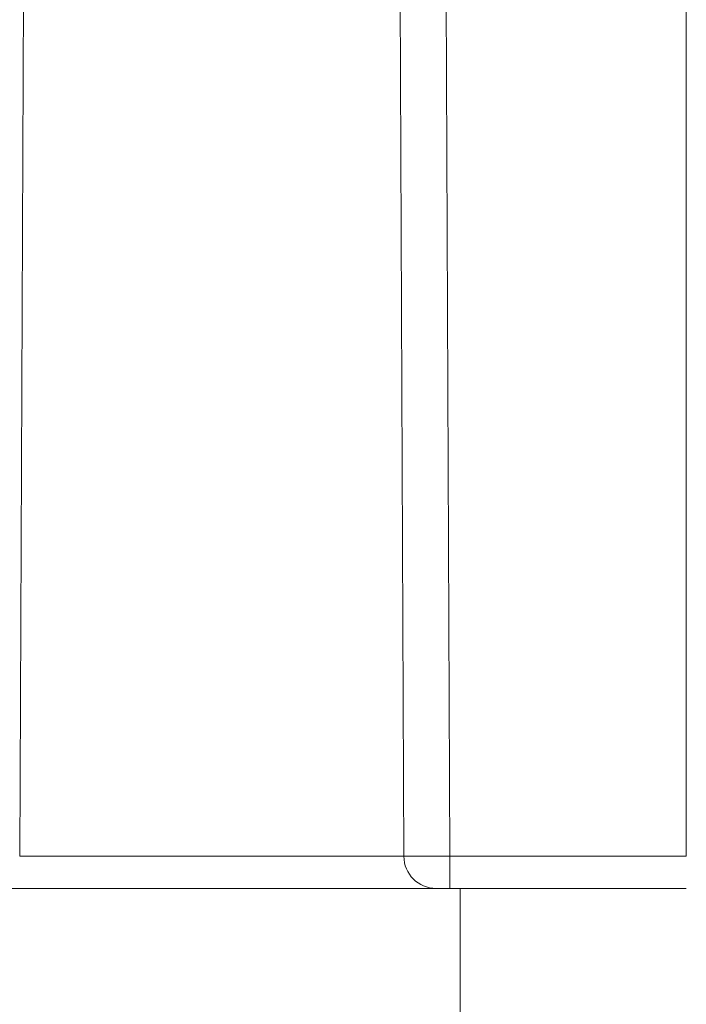
# Model space of a CAD drawing. Units: inches. Extents: x 0.3 to 84.8, y 1.5 to 53.5.
# Drawn here: x 39.3 to 40.1, y 43.4 to 44.5 of the extents above; entities that cross this region are included whole.
import ezdxf

# ---------------------------------------------------------------- set-up
doc = ezdxf.new("R2010")
doc.units = ezdxf.units.IN
doc.header["$LTSCALE"] = 2.5
doc.header["$MEASUREMENT"] = 0
for name, color, linetype, lineweight in [('Dimension (ANSI)', 7, 'Continuous', 9), ('Hatch (ANSI)', 7, 'Continuous', 9), ('Visible (ANSI)', 7, 'Continuous', 18), ('Visible Narrow (ANSI)', 7, 'Continuous', 5)]:
    doc.layers.add(name, color=color, linetype=linetype, lineweight=lineweight)
doc.styles.add('Note Text (ANSI)', font='arial.ttf')
doc.dimstyles.new('.XX', dxfattribs={"dimscale": 2.5, "dimtxt": 0.0949999988079071, "dimasz": 0.125, "dimexe": 0.1875, "dimexo": 0.0625, "dimgap": 0.0625, "dimtad": 0, "dimtih": 1, "dimtoh": 1, "dimrnd": 1e-08, "dimzin": 0, "dimdsep": 46, "dimtxsty": 'Note Text (ANSI)', "dimblk": 'Filled-1', "dimcen": 0.09, "dimdle": 0.45, "dimclrd": 256, "dimclre": 256, "dimclrt": 256, "dimadec": 0, "dimazin": 1, "dimtfac": 1.263157963752746, "dimtofl": 0, "dimtmove": 0, "dimatfit": 3, "dimfxl": 1, "dimtolj": 1, "dimtzin": 4, "dimlwd": -1, "dimlwe": -1, "dimarcsym": 0})

# ---------------------------------------------------------------- blocks, each defined once
blk = doc.blocks.new('Filled-1')
at = {"color": 0}
for p, q in [((0, 0), (-0.9999999999999998, 0.25)), ((-0.9999999999999998, 0.25), (-0.9999999999999998, -0.25)), ((-0.9999999999999998, 0), (0, 0)), ((-0.9999999999999998, -0.25), (0, 0))]:
    blk.add_line(p, q, dxfattribs=at)
at = {"color": 0, "flags": 128}
blk.add_lwpolyline([(-0.9999999999999998, -0.25), (0, 0), (-0.9999999999999998, 0.25), (-0.9999999999999998, -0.25)], dxfattribs=at)
at = {"color": 0}
blk.add_solid([(-0.9999999999999998, -0.25), (0, 0), (-0.9999999999999998, 0.25), (-0.9999999999999998, -0.25)], dxfattribs=at)
blk = doc.blocks.new('*D46')
at = {"layer": 'Defpoints', "color": 0, "transparency": 16777216}
for p in [(30.36738471766627, 43.54956172340886), (40.49208061497942, 43.54956172340886), (30.36738471766627, 41.03635302204007)]:
    blk.add_point(p, dxfattribs=at)
at = {"layer": 'Dimension (ANSI)', "transparency": 16777216}
for p, q in [((30.36738471766627, 43.39331172340886), (30.36738471766627, 40.56760302204007)), ((40.49208061497942, 43.39331172340886), (40.49208061497942, 40.56760302204007)), ((30.67988471766627, 41.03635302204007), (34.88515558844422, 41.03635302204007)), ((40.17958061497942, 41.03635302204007), (35.97430974420148, 41.03635302204007))]:
    blk.add_line(p, q, dxfattribs=at)
at = {"layer": 'Dimension (ANSI)', "transparency": 16777216, "xscale": 0.3125, "yscale": 0.3125, "zscale": 0.3125, "rotation": 180}
blk.add_blockref('Filled-1', (30.36738471766627, 41.03635302204007), dxfattribs=at)
at = {"layer": 'Dimension (ANSI)', "transparency": 16777216, "xscale": 0.3125, "yscale": 0.3125, "zscale": 0.3125}
blk.add_blockref('Filled-1', (40.49208061497942, 41.03635302204007), dxfattribs=at)
at = {"layer": 'Dimension (ANSI)', "transparency": 16777216, "insert": (35.04140558844422, 41.15761410580819), "char_height": 0.2374999970197678, "attachment_point": 1, "style": 'Note Text (ANSI)'}
blk.add_mtext('\\A1;10.12', dxfattribs=at)

msp = doc.modelspace()

# ---------------------------------------------------------------- hatches: boundary and pattern name
at = {"layer": 'Hatch (ANSI)'}
h = msp.add_hatch(dxfattribs=at)
h.set_pattern_fill('ANSI31', color=256, scale=2.5, style=0)
h.set_pattern_definition([(45, (0, 0), (-0.2209708691207961, 0.2209708691207961), [])])
edge = h.paths.add_edge_path()
edge.add_line((41.56723253316567, 43.51471443925099), (41.72363742015334, 43.51471443925099))
edge.add_line((41.72363742015333, 43.51471443925099), (41.75473259974427, 43.51471443925099))
edge.add_line((41.75473259974427, 43.51471443925099), (41.7514836107224, 43.70084886231699))
edge.add_spline(control_points=[(41.7514836107224, 43.70084886231698), (41.75134804063492, 43.70861555201202), (41.74947196216447, 43.71752419186697), (41.74347583908318, 43.73200011205822), (41.73812777667823, 43.74000405198238), (41.7267831224653, 43.75134870489403), (41.7187791807282, 43.75669676694287), (41.70395667405983, 43.76283644947132), (41.69451537990453, 43.76471443925098), (41.68649287149138, 43.76471443924798)], knot_values=[0.0028585496844367, 0.0028585496844367, 0.0028585496844367, 0.0028585496844367, 0.0611267269410466, 0.0611267269410466, 0.1222534595397146, 0.1222534595397146, 0.1833802004540844, 0.1833802004540844, 0.2445069512403362, 0.2445069512403362, 0.2445069512403362, 0.2445069512403362], degree=3, periodic=0)
edge.add_line((41.68649287149138, 43.76471443924798), (41.56723253316567, 43.76471443925098))
edge.add_line((41.56723253316567, 43.76471443925098), (41.56723253316567, 43.51471443925098))
edge = h.paths.add_edge_path()
edge.add_spline(control_points=[(29.66767262620918, 43.68463366924204), (29.66666776006129, 43.68394189959787), (29.6656571949719, 43.68331742570871), (29.66444847631458, 43.68278269125758), (29.66407664073626, 43.68264341641739), (29.66358373994978, 43.68254390813181), (29.6634406351942, 43.68252455965433), (29.66329788629542, 43.68251639675722)], knot_values=[-0.0131903752835064, -0.0131903752835064, -0.0131903752835064, -0.0131903752835064, -0.0058229324654332, -0.0058229324654332, -0.0030555984960418, -0.0030555984960418, -0.0019855799153336, -0.0019855799153336, -0.0019855799153336, -0.0019855799153336], degree=3, periodic=0)
edge.add_line((29.66329788629542, 43.68251639675722), (29.56309276239718, 43.68251639675722))
edge.add_spline(control_points=[(29.56309276239718, 43.68251639675722), (29.56304418444542, 43.68255308186616), (29.56300271818944, 43.68255849455603), (29.56290744510062, 43.68258337607083), (29.56285571123474, 43.68260645419655), (29.56269421491644, 43.68270072663896), (29.56258889409191, 43.68280075166402), (29.56224055599929, 43.68320990437303), (29.56198556823023, 43.68367862025105), (29.56112709419793, 43.68565608839947), (29.56048197710405, 43.68779485349302), (29.55729449331186, 43.69922713541372), (29.55386287809782, 43.71341303008567), (29.53384052996836, 43.7596499762436), (29.51733902434104, 43.77883327907563), (29.4878431937442, 43.80703343551808), (29.4684144707414, 43.8195443855406), (29.44710318125789, 43.82800486793269)], knot_values=[-0.4272437600720559, -0.4272437600720559, -0.4272437600720559, -0.4272437600720559, -0.426049095807404, -0.426049095807404, -0.4244616009227316, -0.4244616009227316, -0.4207643695857243, -0.4207643695857243, -0.4108976772173987, -0.4108976772173987, -0.3877338754715416, -0.3877338754715416, -0.3102476149498239, -0.3102476149498239, -0.1747203285948365, -0.1747203285948365, -4.202867175e-07, -4.202867175e-07, -4.202867175e-07, -4.202867175e-07], degree=3, periodic=0)
edge.add_spline(control_points=[(29.44710318125789, 43.82800486793269), (29.44554184831611, 43.82862442352159), (29.44394427628552, 43.8291113925604), (29.4404478230285, 43.82993339478439), (29.43854751643737, 43.83023500642445), (29.43273862031183, 43.83086943059764), (29.42855104128649, 43.83091991913035), (29.41422408772185, 43.8305846943769), (29.40156379441193, 43.82920761314606), (29.38335329616155, 43.82763981433735), (29.37833605028703, 43.82724614093499), (29.37333465746452, 43.82696087491012)], knot_values=[-0.3120492116667838, -0.3120492116667838, -0.3120492116667838, -0.3120492116667838, -0.2978474777465283, -0.2978474777465283, -0.2816573579206525, -0.2816573579206525, -0.2483013396828326, -0.2483013396828326, -0.1581418444102006, -0.1581418444102006, -0.1250924636057807, -0.1250924636057807, -0.1250924636057807, -0.1250924636057807], degree=3, periodic=0)
edge.add_ellipse((29.38223266632285, 43.67096443925098), major_axis=(-0.0088980088583259, 0.1559964356591432), ratio=1, start_angle=5e-16, end_angle=176.7353963906108)
edge.add_line((29.38223266629787, 43.51471443925099), (29.44927820091809, 43.51471443925099))
edge.add_spline(control_points=[(29.44927820091809, 43.51471443925099), (29.47160617332122, 43.52390945072207), (29.48991733114376, 43.53676696287546), (29.51730521603499, 43.56289370710512), (29.53365362275075, 43.58193128130545), (29.55301598863436, 43.62590649926316), (29.55652937016624, 43.63889979837274), (29.56001683383903, 43.65100883861278), (29.5608632150574, 43.65380769103087), (29.5618123594727, 43.65582051233713), (29.56202658957432, 43.65621470815272), (29.56234364553401, 43.65661091378489), (29.56244964089809, 43.65672421893747), (29.56262830840945, 43.65684967295606), (29.56269664447384, 43.65688664237546), (29.56281672985833, 43.65692202241207), (29.56286480013826, 43.65692912844361), (29.56291912650662, 43.65691248174475)], knot_values=[-0.154227261254277, -0.154227261254277, -0.154227261254277, -0.154227261254277, -0.0954692879149299, -0.0954692879149299, -0.0434721739974464, -0.0434721739974464, -0.0162535531478979, -0.0162535531478979, -0.0049076145617748, -0.0049076145617748, -0.0021108430289837, -0.0021108430289837, -0.0010251250140677, -0.0010251250140677, -0.0004461612515852, -0.0004461612515852, -7.11781586837e-05, -7.11781586837e-05, -7.11781586837e-05, -7.11781586837e-05], degree=3, periodic=0)
edge.add_line((29.56291912650662, 43.65691248174475), (29.64769856383254, 43.65691248174475))
edge.add_spline(control_points=[(29.64769856383254, 43.65691248174475), (29.64775254813143, 43.65691419250498), (29.64780409748779, 43.65688898163269), (29.6479617387245, 43.6567952220603), (29.6480563143217, 43.6567131602061), (29.64830746121834, 43.65642847599865), (29.64842827931784, 43.65618852558326), (29.64880125139275, 43.65519090505287), (29.64890486488082, 43.65406089896879), (29.64889590887758, 43.65145330761394), (29.64880848643782, 43.65004264778628), (29.64795578228042, 43.63952723568065), (29.6456947291656, 43.62393691186466), (29.64799675256809, 43.60451539922054)], knot_values=[-0.2174265991651382, -0.2174265991651382, -0.2174265991651382, -0.2174265991651382, -0.2154178485732517, -0.2154178485732517, -0.2110460388188234, -0.2110460388188234, -0.2022106344897646, -0.2022106344897646, -0.1738987732003852, -0.1738987732003852, -0.1490290080014274, -0.1490290080014274, -8.729790932e-07, -8.729790932e-07, -8.729790932e-07, -8.729790932e-07], degree=3, periodic=0)
edge.add_ellipse((29.70120612532281, 39.93249772933837), major_axis=(-0.0650098983072736, 3.724414579643895), ratio=0.01744974916068, start_angle=359.7151842039259, end_angle=359.83018640133696, ccw=False)
edge.add_line((29.6564894307696, 43.51471443925099), (29.75432791249284, 43.51471443925099))
edge.add_line((29.75432791249284, 43.51471443925099), (29.88219050703183, 43.51471443925099))
edge.add_line((29.88219050703184, 43.51471443925099), (29.88227482561384, 43.51471443925099))
edge.add_line((29.88227482561384, 43.51471443925099), (29.91469046632893, 43.51471443925099))
edge.add_ellipse((29.91469046632285, 43.49471443925098), major_axis=(6.0725e-12, 0.0200000000000005), ratio=1, start_angle=270.0000000173974, end_angle=359.999999999998, ccw=False)
edge.add_line((29.93469046632285, 43.49471443925098), (29.93469046632285, 43.47771443925098))
edge.add_ellipse((29.95969046632285, 43.47771443925099), major_axis=(-0.0249999999999998, 6e-16), ratio=1, start_angle=0, end_angle=90.00000000000142)
edge.add_line((29.95969046632285, 43.45271443925098), (29.99769046633009, 43.45271443925098))
edge.add_ellipse((29.99769046632285, 43.47771443925099), major_axis=(7.2369e-12, -0.0249999999999991), ratio=1, start_angle=0, end_angle=89.99999998341583)
edge.add_line((30.02269046632285, 43.47771443925099), (30.02269046632285, 43.49471443925099))
edge.add_ellipse((30.04269046632285, 43.49471443925098), major_axis=(-0.0200000000000003, 6e-16), ratio=1, start_angle=270.00000000000176, end_angle=360.0000000000008, ccw=False)
edge.add_line((30.04269046632285, 43.51471443925099), (30.07519050703184, 43.51471443925099))
edge.add_line((30.07519050703184, 43.51471443925099), (30.07527482561384, 43.51471443925099))
edge.add_line((30.07527482561384, 43.51471443925099), (30.17519050703184, 43.51471443925099))
edge.add_line((30.17519050703184, 43.51471443925099), (30.33238504722602, 43.51471443925085))
edge.add_spline(control_points=[(30.33238504722602, 43.51471443925084), (30.33670452505892, 43.51471443925084), (30.3417882971432, 43.51572566439133), (30.34976964479467, 43.51903164683458), (30.3540794586636, 43.52191137239519), (30.36018811769191, 43.52802003142348), (30.36306784325253, 43.53232984529239), (30.36635438521801, 43.54026425947871), (30.36736601542909, 43.54527551405444), (30.36738471766627, 43.54956172340886)], knot_values=[0.1316575743129517, 0.1316575743129517, 0.1316575743129517, 0.1316575743129517, 0.164571967891411, 0.164571967891411, 0.1974863614697117, 0.1974863614697117, 0.2304007550478585, 0.2304007550478585, 0.2629280494520143, 0.2629280494520143, 0.2629280494520143, 0.2629280494520143], degree=3, periodic=0)
edge.add_line((30.36738471766627, 43.54956172340886), (30.38833422761641, 48.35080526657098))
edge.add_spline(control_points=[(30.38833422761641, 48.35080526657098), (30.38840023729088, 48.36593347358292), (30.38993106660347, 48.38237710595441), (30.39641717189441, 48.41498495923344), (30.40145842459147, 48.43113289082084), (30.41326550474593, 48.45963770386158), (30.42111911270583, 48.47462071975695), (30.4398097767363, 48.5025932752528), (30.45064683280687, 48.51558281485328), (30.47246347219373, 48.53739945423999), (30.48545301179428, 48.54823651031047), (30.51342556729027, 48.56692717434077), (30.5284085831857, 48.57478078230059), (30.55691339622661, 48.58658786245499), (30.57306132781415, 48.59162911515205), (30.60605720677333, 48.59819240354955), (30.62290515414498, 48.59971443924998), (30.63833184742812, 48.59971443924998)], knot_values=[0.0027647673304335, 0.0027647673304335, 0.0027647673304335, 0.0027647673304335, 0.1175514056361111, 0.1175514056361111, 0.2351028112722222, 0.2351028112722222, 0.3526542169087598, 0.3526542169087598, 0.4702056225452975, 0.4702056225452975, 0.5877570281819072, 0.5877570281819072, 0.7053084338185169, 0.7053084338185169, 0.8228598394555408, 0.8228598394555408, 0.9404112450925646, 0.9404112450925646, 0.9404112450925646, 0.9404112450925646], degree=3, periodic=0)
edge.add_line((30.63833184742812, 48.59971443924998), (31.02173390766801, 48.59971443925099))
edge.add_spline(control_points=[(31.02173390766801, 48.59971443925099), (31.02605338375005, 48.59971443925099), (31.0311371580647, 48.59870321388775), (31.03911850887679, 48.59539723082378), (31.0434283244022, 48.59251750493776), (31.04953698532796, 48.58640884544542), (31.05241671173404, 48.5820990316054), (31.05564539490449, 48.57430430277174), (31.05665559119205, 48.5695073390179), (31.05672858944721, 48.56532527347599)], knot_values=[0.1316575928909061, 0.1316575928909061, 0.1316575928909061, 0.1316575928909061, 0.164572000636086, 0.164572000636086, 0.197486404108289, 0.197486404108289, 0.2304008005166338, 0.2304008005166338, 0.2617759935012331, 0.2617759935012331, 0.2617759935012331, 0.2617759935012331], degree=3, periodic=0)
edge.add_line((31.05672858944721, 48.56532527347599), (31.06098276875144, 48.32160360502599))
edge.add_spline(control_points=[(31.06098276875143, 48.32160360502599), (31.06105576700552, 48.31742153960532), (31.06206596324855, 48.31262457599108), (31.0652946463403, 48.30482984734413), (31.06817437272626, 48.30052003360798), (31.0742830339072, 48.29441137404722), (31.07859284985455, 48.29153164812281), (31.086574202162, 48.28822566467785), (31.09165797795328, 48.28721443925099), (31.09597745525255, 48.28721443925099)], knot_values=[0.0015391966436412, 0.0015391966436412, 0.0015391966436412, 0.0015391966436412, 0.0329143887038234, 0.0329143887038234, 0.0658287844926982, 0.0658287844926982, 0.0987431903280306, 0.0987431903280306, 0.1316576073484406, 0.1316576073484406, 0.1316576073484406, 0.1316576073484406], degree=3, periodic=0)
edge.add_line((31.09597745525255, 48.28721443925099), (31.19077562599205, 48.28721443925099))
edge.add_line((31.19077562599204, 48.28721443925099), (31.21098293263749, 48.32221443925099))
edge.add_line((31.21098293263749, 48.32221443925099), (31.21522646065971, 48.56532527347599))
edge.add_spline(control_points=[(31.21522646065971, 48.56532527347599), (31.21529945901525, 48.5695073334329), (31.2163096554602, 48.57430429035369), (31.219538340287, 48.58209901294348), (31.22241807077133, 48.58640882465812), (31.22852674617706, 48.59251748806109), (31.23283657809103, 48.59539721661073), (31.24081797729212, 48.59870321185546), (31.24590179620115, 48.59971443925099), (31.25022130906151, 48.59971443925099)], knot_values=[0.0015391966336453, 0.0015391966336453, 0.0015391966336453, 0.0015391966336453, 0.0329143473259797, 0.0329143473259797, 0.0658287469001193, 0.0658287469001193, 0.0987432462980509, 0.0987432462980509, 0.1316579342940251, 0.1316579342940251, 0.1316579342940251, 0.1316579342940251], degree=3, periodic=0)
edge.add_line((31.25022130906151, 48.59971443925099), (31.3592440235842, 48.59971443925099))
edge.add_spline(control_points=[(31.3592440235842, 48.59971443925099), (31.36356353644456, 48.59971443925099), (31.36864735535358, 48.59870321185546), (31.37662875455467, 48.59539721661073), (31.38093858646864, 48.59251748806109), (31.38704726187438, 48.58640882465812), (31.3899269923587, 48.58209901294348), (31.3931556771855, 48.57430429035369), (31.39416587363046, 48.5695073334329), (31.394238871986, 48.56532527347599)], knot_values=[0.3949756300198943, 0.3949756300198943, 0.3949756300198943, 0.3949756300198943, 0.4278903180158685, 0.4278903180158685, 0.4608048174138001, 0.4608048174138001, 0.4937192169879398, 0.4937192169879398, 0.5250943676802741, 0.5250943676802741, 0.5250943676802741, 0.5250943676802741], degree=3, periodic=0)
edge.add_line((31.394238871986, 48.56532527347599), (31.39848240000821, 48.32221443925099))
edge.add_line((31.39848240000821, 48.32221443925099), (31.41868970665365, 48.28721443925099))
edge.add_line((31.41868970665366, 48.28721443925099), (31.51348787739316, 48.28721443925099))
edge.add_spline(control_points=[(31.51348787739316, 48.28721443925099), (31.51780735469242, 48.28721443925099), (31.52289113048371, 48.28822566467785), (31.53087248279116, 48.29153164812281), (31.5351822987385, 48.29441137404722), (31.54129095991944, 48.30052003360798), (31.5441706863054, 48.30482984734413), (31.54739936939715, 48.31262457599108), (31.54840956564017, 48.31742153960533), (31.54848256389426, 48.32160360502599)], knot_values=[0.394972844015899, 0.394972844015899, 0.394972844015899, 0.394972844015899, 0.4278872610363092, 0.4278872610363092, 0.4608016668716416, 0.4608016668716416, 0.4937160626605163, 0.4937160626605163, 0.5250912547206985, 0.5250912547206985, 0.5250912547206985, 0.5250912547206985], degree=3, periodic=0)
edge.add_line((31.54848256389426, 48.32160360502599), (31.55273674319849, 48.56532527347599))
edge.add_spline(control_points=[(31.55273674319849, 48.56532527347599), (31.55280974145365, 48.5695073390179), (31.55381993774121, 48.57430430277174), (31.55704862091166, 48.5820990316054), (31.55992834731775, 48.58640884544542), (31.56603700824351, 48.59251750493776), (31.57034682376892, 48.59539723082378), (31.57832817458099, 48.59870321388775), (31.58341194889565, 48.59971443925099), (31.5877314249777, 48.59971443925099)], knot_values=[0.2648543867892674, 0.2648543867892674, 0.2648543867892674, 0.2648543867892674, 0.2962295797738666, 0.2962295797738666, 0.3291439761822115, 0.3291439761822115, 0.3620583796544144, 0.3620583796544144, 0.3949727873995943, 0.3949727873995943, 0.3949727873995943, 0.3949727873995943], degree=3, periodic=0)
edge.add_line((31.5877314249777, 48.59971443925099), (34.39050220580632, 48.59971443925099))
edge.add_spline(control_points=[(34.39050220580632, 48.59971443925099), (34.41482241967876, 48.59971443925099), (34.44091568824914, 48.59786775869491), (34.46702875296911, 48.5938234230507)], knot_values=[1.880822505670949, 1.880822505670949, 1.880822505670949, 1.880822505670949, 2.066142535378987, 2.066142535378987, 2.066142535378987, 2.066142535378987], degree=3, periodic=0)
edge.add_ellipse((35.42973266632283, 54.80971443925064), major_axis=(-0.9627039133537119, -6.21589101619994), ratio=1, start_angle=0, end_angle=6.251133052019079)
edge.add_spline(control_points=[(35.14957963310384, 48.52595646905161), (35.15352699958968, 48.52578048094112), (35.15789506574897, 48.52478485597333), (35.16540535323925, 48.52167399369171), (35.16971516878117, 48.51879426780232), (35.17582382972627, 48.51268560830527), (35.17870355614123, 48.50837579446534), (35.18193223931813, 48.50058106563565), (35.18294243560762, 48.4957841018886), (35.183015433863, 48.49160203635199)], knot_values=[0.1355428427067036, 0.1355428427067036, 0.1355428427067036, 0.1355428427067036, 0.1645720009308579, 0.1645720009308579, 0.1974864045020213, 0.1974864045020213, 0.2304008009411396, 0.2304008009411396, 0.2617759938858852, 0.2617759938858852, 0.2617759938858852, 0.2617759938858852], degree=3, periodic=0)
edge.add_line((35.183015433863, 48.49160203635199), (35.18598276875144, 48.32160360502599))
edge.add_spline(control_points=[(35.18598276875144, 48.32160360502599), (35.18605576700553, 48.31742153960533), (35.18706596324855, 48.31262457599108), (35.1902946463403, 48.30482984734413), (35.19317437272626, 48.30052003360798), (35.1992830339072, 48.29441137404722), (35.20359284985455, 48.29153164812281), (35.211574202162, 48.28822566467785), (35.21665797795328, 48.28721443925099), (35.22097745525254, 48.28721443925099)], knot_values=[0.0015391966436447, 0.0015391966436447, 0.0015391966436447, 0.0015391966436447, 0.0329143887038234, 0.0329143887038234, 0.0658287844926983, 0.0658287844926983, 0.0987431903280306, 0.0987431903280306, 0.1316576073484399, 0.1316576073484399, 0.1316576073484399, 0.1316576073484399], degree=3, periodic=0)
edge.add_line((35.22097745525254, 48.28721443925099), (35.31577562599204, 48.28721443925099))
edge.add_line((35.31577562599205, 48.28721443925099), (35.3359829326375, 48.32221443925099))
edge.add_line((35.33598293263749, 48.32221443925099), (35.33831649574994, 48.45590379096099))
edge.add_spline(control_points=[(35.33831649574994, 48.45590379096099), (35.3384520639413, 48.46367046423456), (35.34032813833774, 48.47257908782108), (35.34632425308716, 48.48705498534992), (35.35167231187441, 48.49505891425252), (35.36301697975355, 48.50640357411649), (35.37102095114858, 48.51175164338258), (35.38584366171567, 48.51789139868266), (35.39528519197447, 48.51976938454249), (35.40330726761496, 48.51976938454249)], knot_values=[0.3122962265576526, 0.3122962265576526, 0.3122962265576526, 0.3122962265576526, 0.3705642909304919, 0.3705642909304919, 0.4316909525744126, 0.4316909525744126, 0.4928178755393021, 0.4928178755393021, 0.5539460919198019, 0.5539460919198019, 0.5539460919198019, 0.5539460919198019], degree=3, periodic=0)
edge.add_line((35.40330726761496, 48.51976938454249), (35.40357757042762, 48.51976882255248))
edge.add_ellipse((35.42973266632286, 54.80971443926406), major_axis=(-0.0261550958952361, -6.289945616711575), ratio=1, start_angle=0, end_angle=0.4764963202205191)
edge.add_line((35.45588776221807, 48.51976882255248), (35.45615806503187, 48.51976938454246))
edge.add_spline(control_points=[(35.45615806503187, 48.51976938454246), (35.46418014067235, 48.51976938454245), (35.47362167093115, 48.51789139868259), (35.48844438149823, 48.5117516433825), (35.49644835289326, 48.50640357411639), (35.50779302077238, 48.49505891425241), (35.51314107955962, 48.48705498534981), (35.519137194309, 48.47257908782099), (35.5210132687044, 48.46367046423454), (35.52114883689577, 48.45590379096099)], knot_values=[0.6838047822989262, 0.6838047822989262, 0.6838047822989262, 0.6838047822989262, 0.7449329986794259, 0.7449329986794259, 0.8060599216443172, 0.8060599216443172, 0.8671865832882375, 0.8671865832882375, 0.9254546476607091, 0.9254546476607091, 0.9254546476607091, 0.9254546476607091], degree=3, periodic=0)
edge.add_line((35.52114883689577, 48.45590379096099), (35.52348240000821, 48.32221443925099))
edge.add_line((35.52348240000821, 48.32221443925099), (35.54368970665366, 48.28721443925099))
edge.add_line((35.54368970665366, 48.28721443925099), (35.63848787739316, 48.28721443925099))
edge.add_spline(control_points=[(35.63848787739316, 48.28721443925099), (35.64280735469242, 48.28721443925099), (35.6478911304837, 48.28822566467785), (35.65587248279115, 48.29153164812281), (35.6601822987385, 48.29441137404722), (35.66629095991944, 48.30052003360798), (35.66917068630541, 48.30482984734413), (35.67239936939715, 48.31262457599108), (35.67340956564017, 48.31742153960533), (35.67348256389427, 48.32160360502599)], knot_values=[0.3949728440158993, 0.3949728440158993, 0.3949728440158993, 0.3949728440158993, 0.4278872610363086, 0.4278872610363086, 0.460801666871641, 0.460801666871641, 0.4937160626605159, 0.4937160626605159, 0.525091254720698, 0.525091254720698, 0.525091254720698, 0.525091254720698], degree=3, periodic=0)
edge.add_line((35.67348256389427, 48.32160360502599), (35.67644989878271, 48.49160203635199))
edge.add_spline(control_points=[(35.67644989878271, 48.49160203635199), (35.67652289703808, 48.49578410188861), (35.67753309332757, 48.50058106563565), (35.68076177650447, 48.50837579446534), (35.68364150291943, 48.51268560830527), (35.68975016386453, 48.51879426780232), (35.69405997940645, 48.52167399369171), (35.70157026689673, 48.52478485597333), (35.70593833305602, 48.52578048094112), (35.70988569954187, 48.52595646905161)], knot_values=[0.2648543871739267, 0.2648543871739267, 0.2648543871739267, 0.2648543871739267, 0.2962295801186723, 0.2962295801186723, 0.3291439765577905, 0.3291439765577905, 0.3620583801289539, 0.3620583801289539, 0.3910875383531085, 0.3910875383531085, 0.3910875383531085, 0.3910875383531085], degree=3, periodic=0)
edge.add_ellipse((35.42973266632285, 54.80971443925096), major_axis=(0.2801530332190221, -6.283757970199344), ratio=1, start_angle=0, end_angle=6.251133052018666)
edge.add_spline(control_points=[(36.39243657967659, 48.5938234230507), (36.41854964439656, 48.59786775869491), (36.44464291296694, 48.59971443925099), (36.46896312683938, 48.59971443925099)], knot_values=[5.457147531051258, 5.457147531051258, 5.457147531051258, 5.457147531051258, 5.642467560759296, 5.642467560759296, 5.642467560759296, 5.642467560759296], degree=3, periodic=0)
edge.add_line((36.46896312683938, 48.59971443925099), (39.271733907668, 48.59971443925099))
edge.add_spline(control_points=[(39.271733907668, 48.59971443925099), (39.27605338375005, 48.59971443925099), (39.28113715806471, 48.59870321388775), (39.28911850887679, 48.59539723082378), (39.29342832440219, 48.59251750493776), (39.29953698532796, 48.58640884544542), (39.30241671173405, 48.5820990316054), (39.30564539490449, 48.57430430277174), (39.30665559119205, 48.5695073390179), (39.30672858944721, 48.56532527347599)], knot_values=[0.1316575928909061, 0.1316575928909061, 0.1316575928909061, 0.1316575928909061, 0.164572000636086, 0.164572000636086, 0.197486404108289, 0.197486404108289, 0.2304008005166338, 0.2304008005166338, 0.2617759935012331, 0.2617759935012331, 0.2617759935012331, 0.2617759935012331], degree=3, periodic=0)
edge.add_line((39.30672858944721, 48.56532527347599), (39.31098276875144, 48.32160360502599))
edge.add_spline(control_points=[(39.31098276875144, 48.32160360502599), (39.31105576700553, 48.31742153960532), (39.31206596324855, 48.31262457599108), (39.3152946463403, 48.30482984734413), (39.31817437272626, 48.30052003360798), (39.3242830339072, 48.29441137404722), (39.32859284985454, 48.29153164812281), (39.33657420216199, 48.28822566467785), (39.34165797795328, 48.28721443925099), (39.34597745525254, 48.28721443925099)], knot_values=[0.0015391966436412, 0.0015391966436412, 0.0015391966436412, 0.0015391966436412, 0.0329143887038234, 0.0329143887038234, 0.0658287844926982, 0.0658287844926982, 0.0987431903280306, 0.0987431903280306, 0.1316576073484406, 0.1316576073484406, 0.1316576073484406, 0.1316576073484406], degree=3, periodic=0)
edge.add_line((39.34597745525254, 48.28721443925099), (39.44077562599204, 48.28721443925099))
edge.add_line((39.44077562599204, 48.28721443925099), (39.46098293263748, 48.32221443925099))
edge.add_line((39.46098293263749, 48.32221443925099), (39.46522646065971, 48.56532527347599))
edge.add_spline(control_points=[(39.46522646065971, 48.56532527347599), (39.46529945901524, 48.5695073334329), (39.4663096554602, 48.57430429035369), (39.469538340287, 48.58209901294348), (39.47241807077133, 48.58640882465812), (39.47852674617706, 48.59251748806109), (39.48283657809103, 48.59539721661073), (39.49081797729212, 48.59870321185546), (39.49590179620115, 48.59971443925099), (39.50022130906151, 48.59971443925099)], knot_values=[0.0015391966336453, 0.0015391966336453, 0.0015391966336453, 0.0015391966336453, 0.0329143473259797, 0.0329143473259797, 0.0658287469001193, 0.0658287469001193, 0.0987432462980509, 0.0987432462980509, 0.1316579342940251, 0.1316579342940251, 0.1316579342940251, 0.1316579342940251], degree=3, periodic=0)
edge.add_line((39.50022130906151, 48.59971443925099), (39.60924402358419, 48.59971443925099))
edge.add_spline(control_points=[(39.60924402358419, 48.59971443925099), (39.61356353644456, 48.59971443925099), (39.61864735535358, 48.59870321185546), (39.62662875455468, 48.59539721661073), (39.63093858646864, 48.59251748806109), (39.63704726187437, 48.58640882465812), (39.6399269923587, 48.58209901294348), (39.6431556771855, 48.57430429035369), (39.64416587363045, 48.5695073334329), (39.64423887198599, 48.56532527347599)], knot_values=[0.3949756300198943, 0.3949756300198943, 0.3949756300198943, 0.3949756300198943, 0.4278903180158685, 0.4278903180158685, 0.4608048174138001, 0.4608048174138001, 0.4937192169879398, 0.4937192169879398, 0.5250943676802741, 0.5250943676802741, 0.5250943676802741, 0.5250943676802741], degree=3, periodic=0)
edge.add_line((39.64423887198599, 48.56532527347599), (39.64848240000821, 48.32221443925099))
edge.add_line((39.64848240000821, 48.32221443925099), (39.66868970665366, 48.28721443925099))
edge.add_line((39.66868970665366, 48.28721443925099), (39.76348787739315, 48.28721443925099))
edge.add_spline(control_points=[(39.76348787739315, 48.28721443925099), (39.76780735469242, 48.28721443925099), (39.77289113048371, 48.28822566467785), (39.78087248279116, 48.29153164812281), (39.78518229873851, 48.29441137404722), (39.79129095991943, 48.30052003360798), (39.7941706863054, 48.30482984734413), (39.79739936939715, 48.31262457599108), (39.79840956564018, 48.31742153960533), (39.79848256389427, 48.32160360502599)], knot_values=[0.394972844015899, 0.394972844015899, 0.394972844015899, 0.394972844015899, 0.4278872610363092, 0.4278872610363092, 0.4608016668716416, 0.4608016668716416, 0.4937160626605163, 0.4937160626605163, 0.5250912547206985, 0.5250912547206985, 0.5250912547206985, 0.5250912547206985], degree=3, periodic=0)
edge.add_line((39.79848256389427, 48.32160360502599), (39.8027367431985, 48.56532527347599))
edge.add_spline(control_points=[(39.80273674319849, 48.56532527347599), (39.80280974145366, 48.5695073390179), (39.80381993774122, 48.57430430277174), (39.80704862091166, 48.5820990316054), (39.80992834731774, 48.58640884544542), (39.81603700824351, 48.59251750493776), (39.82034682376891, 48.59539723082378), (39.82832817458099, 48.59870321388775), (39.83341194889565, 48.59971443925099), (39.8377314249777, 48.59971443925099)], knot_values=[0.2648543867892674, 0.2648543867892674, 0.2648543867892674, 0.2648543867892674, 0.2962295797738666, 0.2962295797738666, 0.3291439761822115, 0.3291439761822115, 0.3620583796544144, 0.3620583796544144, 0.3949727873995943, 0.3949727873995943, 0.3949727873995943, 0.3949727873995943], degree=3, periodic=0)
edge.add_line((39.8377314249777, 48.59971443925099), (40.22113348521758, 48.59971443924998))
edge.add_spline(control_points=[(40.22113348521758, 48.59971443924998), (40.23656017850072, 48.59971443924998), (40.25340812587237, 48.59819240354955), (40.28640400483156, 48.59162911515204), (40.30255193641909, 48.58658786245499), (40.33105674946001, 48.57478078230059), (40.34603976535543, 48.56692717434077), (40.37401232085142, 48.54823651031047), (40.38700186045198, 48.53739945423998), (40.40881849983883, 48.51558281485328), (40.4196555559094, 48.5025932752528), (40.43834621993986, 48.47462071975696), (40.44619982789977, 48.45963770386159), (40.45800690805422, 48.43113289082085), (40.46304816075129, 48.41498495923346), (40.46953426604224, 48.38237710595441), (40.47106509535483, 48.36593347358292), (40.47113110502929, 48.35080526657098)], knot_values=[2.82123373527775, 2.82123373527775, 2.82123373527775, 2.82123373527775, 2.938785140914788, 2.938785140914788, 3.056336546551826, 3.056336546551826, 3.173887952188422, 3.173887952188422, 3.291439357825019, 3.291439357825019, 3.408990763461537, 3.408990763461537, 3.526542169098056, 3.526542169098056, 3.644093574734183, 3.644093574734183, 3.758880213039874, 3.758880213039874, 3.758880213039874, 3.758880213039874], degree=3, periodic=0)
edge.add_line((40.47113110502929, 48.35080526657098), (40.49208061497942, 43.54956172340886))
edge.add_spline(control_points=[(40.49208061497943, 43.54956172340886), (40.49209931721661, 43.54527551405444), (40.49311094742769, 43.5402642594787), (40.49639748939316, 43.53232984529239), (40.49927721495378, 43.52802003142348), (40.5053858739821, 43.52191137239519), (40.50969568785103, 43.51903164683458), (40.51767703550249, 43.51572566439133), (40.52276080758678, 43.51471443925084), (40.52708028541967, 43.51471443925084)], knot_values=[0.2637022477998233, 0.2637022477998233, 0.2637022477998233, 0.2637022477998233, 0.2962295422039824, 0.2962295422039824, 0.3291439357821264, 0.3291439357821264, 0.3620583293604232, 0.3620583293604232, 0.394972722938884, 0.394972722938884, 0.394972722938884, 0.394972722938884], degree=3, periodic=0)
edge.add_line((40.52708028541967, 43.51471443925084), (40.68427482561383, 43.51471443925098))
edge.add_line((40.68427482561383, 43.51471443925099), (40.78427482561383, 43.51471443925099))
edge.add_line((40.78427482561383, 43.51471443925099), (40.81677486632285, 43.51471443925099))
edge.add_ellipse((40.81677486632285, 43.49471443925098), major_axis=(0, 0.0200000000000006), ratio=1, start_angle=270.000000000002, end_angle=359.999999999998, ccw=False)
edge.add_line((40.83677486632285, 43.49471443925098), (40.83677486632285, 43.47771443925098))
edge.add_ellipse((40.86177486632285, 43.47771443925099), major_axis=(-0.0250000000000005, -1e-16), ratio=1, start_angle=0, end_angle=89.99999998341247)
edge.add_line((40.8617748663156, 43.45271443925098), (40.89977486632284, 43.45271443925098))
edge.add_ellipse((40.89977486632284, 43.47771443925099), major_axis=(0, -0.0249999999999994), ratio=1, start_angle=0, end_angle=90.00000000000163)
edge.add_line((40.92477486632285, 43.47771443925099), (40.92477486632285, 43.49471443925099))
edge.add_ellipse((40.94477486632285, 43.49471443925098), major_axis=(-0.020000000000001, 4e-16), ratio=1, start_angle=270.0000000173976, end_angle=360.0000000000002, ccw=False)
edge.add_line((40.94477486631677, 43.51471443925099), (40.97727482561383, 43.51471443925099))
edge.add_line((40.97727482561383, 43.51471443925099), (41.19223279948003, 43.51471443925099))
edge.add_line((41.19223279948003, 43.51471443925099), (41.19223279948005, 43.77016572846907))
edge.add_ellipse((41.22948355306385, 43.89471443925098), major_axis=(-0.0372507535838043, -0.1245487107819205), ratio=1, start_angle=291.65117852283254, end_angle=360.0000000000002, ccw=False)
edge.add_line((41.09997824232411, 43.88338419255442), (41.09367954713115, 43.95537860804661))
edge.add_ellipse((41.02892680824885, 43.949714439251), major_axis=(0.0647527388752871, 0.0056641687959247), ratio=1, start_angle=0, end_angle=85.00112919314593)
edge.add_line((41.02892648534788, 44.01471443925019), (40.92663188991114, 44.01471443925099))
edge.add_ellipse((40.92663134268884, 43.949714439251), major_axis=(5.472215437e-07, 0.0649999999976967), ratio=1, start_angle=0, end_angle=89.7333238097225)
edge.add_line((40.86163204929184, 43.95001751991549), (40.86062590494864, 43.71943064452439))
edge.add_ellipse((40.79562653448184, 43.71971443925099), major_axis=(0.0649993804626515, -0.0002837947702417), ratio=1, start_angle=270.24986506378787, end_angle=359.99999999999994, ccw=False)
edge.add_line((40.79562620173312, 43.65471443925184), (40.69633879775085, 43.65471443925089))
edge.add_spline(control_points=[(40.69633879775084, 43.65471443925089), (40.68831691705117, 43.65471443925089), (40.67887562603753, 43.65659242879753), (40.66405312325623, 43.66273211047783), (40.65604918321391, 43.66808017223326), (40.64470453073277, 43.67942482471436), (40.63935646897731, 43.68742876475661), (40.63325289103742, 43.70216410539804), (40.63137414922275, 43.71147072105365), (40.63133941650039, 43.71943082414739)], knot_values=[0.2445069237240551, 0.2445069237240551, 0.2445069237240551, 0.2445069237240551, 0.3056336546554299, 0.3056336546554299, 0.3667603855865622, 0.3667603855865622, 0.4278871165174422, 0.4278871165174422, 0.488294949062137, 0.488294949062137, 0.488294949062137, 0.488294949062137], degree=3, periodic=0)
edge.add_line((40.63133941650039, 43.71943082414739), (40.61112843962024, 48.35141612985599))
edge.add_spline(control_points=[(40.61112843962024, 48.35141612985599), (40.61102546452894, 48.37501613279862), (40.6086373708023, 48.40066819930356), (40.59851904654742, 48.45153645042401), (40.59065469234002, 48.47672722370031), (40.57223564729913, 48.5211947320438), (40.55998401888173, 48.54456823684055), (40.53082658299429, 48.58820542341403), (40.51392077552426, 48.60846910519075), (40.47988681808082, 48.64250306263405), (40.45962313630393, 48.65940887010407), (40.41598594973015, 48.68856630599143), (40.39261244493324, 48.7008179344088), (40.34814493658934, 48.7192369794497), (40.32295416331275, 48.72710133365714), (40.27148059341612, 48.73734006330272), (40.24519779685036, 48.73971443901385), (40.22113215572757, 48.73971443924999)], knot_values=[0.0043130369981585, 0.0043130369981585, 0.0043130369981585, 0.0043130369981585, 0.1833801927920197, 0.1833801927920197, 0.3667603855840394, 0.3667603855840394, 0.5501405783767052, 0.5501405783767052, 0.733520771169371, 0.733520771169371, 0.916900963962804, 0.916900963962804, 1.100281156756236, 1.100281156756236, 1.283661349550316, 1.283661349550316, 1.467041533225774, 1.467041533225774, 1.467041533225774, 1.467041533225774], degree=3, periodic=0)
edge.add_line((40.22113215572757, 48.73971443924999), (30.63833317691813, 48.73971443924999))
edge.add_spline(control_points=[(30.63833317691813, 48.73971443924999), (30.61426753579534, 48.73971443901385), (30.58798473922959, 48.73734006330272), (30.53651116933294, 48.72710133365714), (30.51132039605635, 48.7192369794497), (30.46685288771246, 48.70081793440881), (30.44347938291555, 48.68856630599143), (30.39984219634177, 48.65940887010407), (30.37957851456488, 48.64250306263405), (30.34554455712143, 48.60846910519075), (30.3286387496514, 48.58820542341402), (30.29948131376397, 48.54456823684055), (30.28722968534657, 48.52119473204379), (30.26881064030568, 48.4767272237003), (30.26094628609828, 48.45153645042401), (30.2508279618434, 48.40066819930356), (30.24843986811676, 48.37501613279862), (30.24833689302546, 48.35141612985599)], knot_values=[4.401124636151949, 4.401124636151949, 4.401124636151949, 4.401124636151949, 4.584504819827406, 4.584504819827406, 4.767885012621485, 4.767885012621485, 4.951265205414919, 4.951265205414919, 5.134645398208352, 5.134645398208352, 5.318025591001022, 5.318025591001022, 5.501405783793692, 5.501405783793692, 5.684785976585706, 5.684785976585706, 5.863853132379563, 5.863853132379563, 5.863853132379563, 5.863853132379563], degree=3, periodic=0)
edge.add_line((30.24833689302546, 48.35141612985599), (30.22812591614532, 43.71943082413119))
edge.add_spline(control_points=[(30.22812591614532, 43.71943082413118), (30.22809118342097, 43.71147072104102), (30.22621244160622, 43.70216410539309), (30.22010886366839, 43.68742876475662), (30.21476080191293, 43.67942482471437), (30.20341614943179, 43.66808017223326), (30.19541220938947, 43.66273211047782), (30.18058970660817, 43.65659242879752), (30.17114841559453, 43.65471443925089), (30.16312653128487, 43.65471443925089)], knot_values=[0.4897327458750918, 0.4897327458750918, 0.4897327458750918, 0.4897327458750918, 0.5501405783787913, 0.5501405783787913, 0.6112673093096826, 0.6112673093096826, 0.672394040240819, 0.672394040240819, 0.733520771172193, 0.733520771172193, 0.733520771172193, 0.733520771172193], degree=3, periodic=0)
edge.add_line((30.16312653128487, 43.65471443925089), (30.06383879816385, 43.65471443925098))
edge.add_ellipse((30.06383879816385, 43.71971443925099), major_axis=(0, -0.0650000000000005), ratio=1, start_angle=270.2499999999925, end_angle=360, ccw=False)
edge.add_line((29.99883941691701, 43.71943082414748), (29.99783337120385, 43.94999805435449))
edge.add_ellipse((29.93283398995685, 43.949714439251), major_axis=(0.064999381246848, 0.0002836151034996), ratio=1, start_angle=0, end_angle=89.74999998594888)
edge.add_line((29.9328339899728, 44.01471443925099), (29.80805067779658, 44.01471443925099))
edge.add_spline(control_points=[(29.80805067779658, 44.01471443925099), (29.80794779854208, 44.01467269155517), (29.80784494395477, 44.01463084732079), (29.80402014935382, 44.01307083805199), (29.80039494921215, 44.01145273080999), (29.79110659434752, 44.00694290339089), (29.78560266337728, 44.00392096549213), (29.7692786428001, 43.99419393464431), (29.75747895270087, 43.98609580626149), (29.7402068167733, 43.97240082534319), (29.73474324322549, 43.9673190380646), (29.72795368943961, 43.95926017685682), (29.72616502589229, 43.9561991229108), (29.72532306100868, 43.95349449616147)], knot_values=[-0.1101161445870139, -0.1101161445870139, -0.1101161445870139, -0.1101161445870139, -0.1098191206506246, -0.1098191206506246, -0.0990682434982091, -0.0990682434982091, -0.0822645482681234, -0.0822645482681234, -0.0480719240732376, -0.0480719240732376, -0.0215832701927092, -0.0215832701927092, -2.4612324813e-06, -2.4612324813e-06, -2.4612324813e-06, -2.4612324813e-06], degree=3, periodic=0)
edge.add_spline(control_points=[(29.72532306100868, 43.95349449616147), (29.72508289919176, 43.95272980704247), (29.72487540051947, 43.95195759258697), (29.72452973583138, 43.95040494510607), (29.72439168140468, 43.94962950540543), (29.72428845488297, 43.9488465677053)], knot_values=[-0.0121213008192487, -0.0121213008192487, -0.0121213008192487, -0.0121213008192487, -0.0060176239351379, -0.0060176239351379, -8.8578011e-09, -8.8578011e-09, -8.8578011e-09, -8.8578011e-09], degree=3, periodic=0)
edge.add_ellipse((30.00250921498571, 47.40693114916397), major_axis=(-0.3258436921551729, -3.724410443858439), ratio=0.0173860148745799, start_angle=0.14468952205152164, end_angle=0.4001665805946004, ccw=False)
edge.add_spline(control_points=[(29.68935694897105, 43.72038331192742), (29.68822958985231, 43.71499778105718), (29.68646576496896, 43.70978802483528), (29.68148835628723, 43.69955767607546), (29.67843181956412, 43.69512429213479), (29.67257594492128, 43.68845745407059), (29.66989725489383, 43.68614482254755), (29.66767262620918, 43.68463366924204)], knot_values=[-0.0654887800112922, -0.0654887800112922, -0.0654887800112922, -0.0654887800112922, -0.0438377254765294, -0.0438377254765294, -0.0204927832315046, -0.0204927832315046, -4.8235866e-09, -4.8235866e-09, -4.8235866e-09, -4.8235866e-09], degree=3, periodic=0)
h = msp.add_hatch(dxfattribs=at)
h.set_pattern_fill('ANSI31', color=256, scale=2.5, angle=14.99997778074499, style=0)
h.set_pattern_definition([(59.999977780745, (0, 0), (-0.2706328780889984, 0.1562501049512137), [])])
edge = h.paths.add_edge_path()
edge.add_ellipse((40.89727482561383, 43.56126404992881), major_axis=(0.0799999999999996, -1e-16), ratio=1, start_angle=1.049e-13, end_angle=90.00000000000063)
edge.add_line((40.89727482561383, 43.64126404992881), (40.86427482561383, 43.64126404992881))
edge.add_ellipse((40.86427482561383, 43.56126404992881), major_axis=(0, 0.0800000000000007), ratio=1, start_angle=3.2e-15, end_angle=89.9999999999995)
edge.add_line((40.78427482561383, 43.56126404992881), (40.78427482561383, 43.51471443925098))
edge.add_line((40.78427482561383, 43.51471443925098), (40.78427482561383, 43.486214439251))
edge.add_line((40.78427482561383, 43.48621443925099), (40.78427482561383, 43.47126404992882))
edge.add_ellipse((40.86427482561383, 43.47126404992882), major_axis=(-0.0799999999999996, 4e-16), ratio=1, start_angle=3.06e-14, end_angle=89.46768845698497)
edge.add_ellipse((40.86427482561383, 43.4712640499293), major_axis=(-0.0007432364335731, -0.0799965474235084), ratio=1, start_angle=4.3e-15, end_angle=0.53231154301208)
edge.add_line((40.86427482561383, 43.39126404992882), (40.89727482561383, 43.39126404992882))
edge.add_ellipse((40.89727482561383, 43.47126404992828), major_axis=(0, -0.0799999999994736), ratio=1, start_angle=3.2e-15, end_angle=0.5323115430188192)
edge.add_ellipse((40.89727482561383, 43.47126404992882), major_axis=(0.0007432364335703, -0.0799965474230216), ratio=1, start_angle=0, end_angle=89.46768845698494)
edge.add_line((40.97727482561383, 43.47126404992882), (40.97727482561383, 43.48621443925101))
edge.add_line((40.97727482561383, 43.48621443925101), (40.97727482561383, 43.514714439251))
edge.add_line((40.97727482561383, 43.51471443925099), (40.97727482561383, 43.56126404992881))
edge = h.paths.add_edge_path()
edge.add_ellipse((29.99527482561385, 43.47126404992716), major_axis=(-5.6e-15, -0.0799999999983481), ratio=1, start_angle=3.2e-15, end_angle=0.4688678534212165)
edge.add_ellipse((29.99527482561384, 43.47126404992882), major_axis=(0.0006546557172133, -0.0799973213669808), ratio=1, start_angle=0, end_angle=89.53113214658669)
edge.add_line((30.07527482561384, 43.47126404992882), (30.07527482561384, 43.51471443925098))
edge.add_line((30.07527482561384, 43.51471443925098), (30.07527482561384, 43.56126404992881))
edge.add_ellipse((29.99527482561384, 43.56126404992881), major_axis=(0.0800000000000003, 6e-16), ratio=1, start_angle=4.62e-14, end_angle=89.99999999999955)
edge.add_line((29.99527482561384, 43.64126404992881), (29.96227482561384, 43.64126404992881))
edge.add_ellipse((29.96227482561384, 43.56126404992881), major_axis=(-7e-16, 0.0800000000000011), ratio=1, start_angle=3.2e-15, end_angle=89.99999999999875)
edge.add_line((29.88227482561384, 43.56126404992881), (29.88227482561384, 43.51471443925098))
edge.add_line((29.88227482561384, 43.51471443925099), (29.88227482561384, 43.48218127960832))
edge.add_line((29.88227482561384, 43.48218127960832), (29.88227482561384, 43.47126404992882))
edge.add_ellipse((29.96227482561384, 43.47126404992882), major_axis=(-0.080000000000001, -9e-16), ratio=1, start_angle=8.93e-14, end_angle=89.40383468705832)
edge.add_ellipse((29.96227482561384, 43.47126404993022), major_axis=(-0.0008323887878134, -0.0799956694398525), ratio=1, start_angle=0, end_angle=0.5961653129295753)
edge.add_line((29.96227482561384, 43.39126404992882), (29.99527482561384, 43.39126404992882))
h = msp.add_hatch(dxfattribs=at)
h.set_pattern_fill('ANSI31', color=256, scale=2.5, angle=90.00021045915, style=0)
h.set_pattern_definition([(135.0002104591499, (0, 0), (-0.2209700574479801, -0.2209716807906306), [])])
edge = h.paths.add_edge_path()
edge.add_line((41.72363742015333, 43.51471443925099), (41.56723253316566, 43.51471443925099))
edge.add_line((41.56723253316567, 43.51471443925099), (41.55413072150183, 43.51471443925099))
edge.add_line((41.55413072150183, 43.51471443925099), (41.56574271728163, 43.29314436056369))
edge.add_ellipse((41.59570160332424, 43.29471443925099), major_axis=(-0.0299588860426374, -0.0015700786873017), ratio=1, start_angle=-1.527e-13, end_angle=86.99999999997308)
edge.add_line((41.59570160332424, 43.26471443925099), (41.68749268886414, 43.26471443925709))
edge.add_ellipse((41.68749357799781, 43.32971579899189), major_axis=(-8.89133685e-07, -0.065001359734824), ratio=1, start_angle=3.2e-15, end_angle=0.0007837228193457)
edge.add_ellipse((41.68749357798823, 43.32971443925099), major_axis=(1.4e-15, -0.0650000000000013), ratio=1, start_angle=0, end_angle=88.99997946605019)
edge.add_line((41.75248367776684, 43.32858000954109), (41.75468536242713, 43.45471443925099))
edge.add_line((41.75468536242713, 43.45471443925099), (41.72573266632284, 43.45471443925099))
edge.add_line((41.72573266632283, 43.45471443925099), (41.72363742015333, 43.51471443925099))
edge = h.paths.add_edge_path()
edge.add_ellipse((35.42973266632286, 250.8180477725543), major_axis=(-4.493472128823291, -208.5024191520156), ratio=1, start_angle=0, end_angle=2.469200516611273)
edge.add_ellipse((39.91635311239677, 42.63355479822492), major_axis=(0.0068516827488551, -0.3179261776631612), ratio=1, start_angle=0, end_angle=43.76539974575735)
edge.add_line((40.14121306886409, 42.4086948418576), (40.8856210139547, 43.15310278688275))
edge.add_ellipse((40.97400936161983, 43.06471443925099), major_axis=(-0.0883883476650069, 0.0883883476316269), ratio=1, start_angle=315.0000006012824, end_angle=359.9999999999997, ccw=False)
edge.add_line((40.97400936028443, 43.18971443925098), (41.02174738911581, 43.18971443925098))
edge.add_ellipse((41.02174738914484, 43.28471443925098), major_axis=(-2.90267e-11, -0.0950000000000019), ratio=1, start_angle=3.2e-15, end_angle=48.18969415668956)
edge.add_ellipse((41.18945248745784, 43.13471443925099), major_axis=(-0.0968962690381957, 0.0866666778322408), ratio=1, start_angle=321.089227317948, end_angle=360.00000000000006, ccw=False)
edge.add_ellipse((41.16365400961884, 43.29262086261999), major_axis=(0.0048372145939733, -0.0296074543818449), ratio=1, start_angle=0, end_angle=77.72109418232833)
edge.add_line((41.19361289566149, 43.29105078393278), (41.20533461114363, 43.51471443925098))
edge.add_line((41.20533461114363, 43.51471443925099), (41.19223279948003, 43.51471443925099))
edge.add_line((41.19223279948003, 43.51471443925099), (40.97727482561383, 43.51471443925101))
edge.add_line((40.97727482561383, 43.514714439251), (40.97727482561383, 43.486214439251))
edge.add_ellipse((40.88077482561383, 43.48621443925099), major_axis=(0.0965000000000016, 1.88e-14), ratio=1, start_angle=280.29325496505686, end_angle=360, ccw=False)
edge.add_ellipse((40.88077482561383, 43.48621443925099), major_axis=(0.0172432364335716, -0.0949469367451954), ratio=1, start_angle=339.4134900698664, end_angle=360.0000000000004, ccw=False)
edge.add_ellipse((40.88077482561383, 43.48621443925099), major_axis=(-0.0172432364335716, -0.0949469367451947), ratio=1, start_angle=280.2932549650611, end_angle=360, ccw=False)
edge.add_line((40.78427482561383, 43.48621443925099), (40.78427482561383, 43.51471443925098))
edge.add_line((40.78427482561383, 43.51471443925099), (40.68427482561383, 43.51471443925099))
edge.add_line((40.68427482561383, 43.51471443925099), (40.67995103838178, 43.26700483461084))
edge.add_ellipse((40.55497007648682, 43.26918638542079), major_axis=(0.1249809618944655, -0.0021815508099524), ratio=1, start_angle=315.99999999248456, end_angle=359.9999999999998, ccw=False)
edge.add_line((40.64335842411981, 43.18079803775713), (40.00217016272201, 42.53960977635017))
edge.add_ellipse((39.91378181512201, 42.62799812405016), major_axis=(0.0883883475983222, -0.0883883476983119), ratio=1, start_angle=316.2338600305656, end_angle=359.9999999999999, ccw=False)
edge.add_ellipse((35.42973266632286, 250.8180477726254), major_axis=(4.486740805679439, -208.3150206651877), ratio=1, start_angle=357.5322799987399, end_angle=360, ccw=False)
edge.add_ellipse((30.94568351752366, 42.62799812405017), major_axis=(-0.0026916568794012, -0.1249710165728178), ratio=1, start_angle=316.2338600305635, end_angle=360.0000000000035, ccw=False)
edge.add_line((30.85729516992535, 42.53960977635184), (30.21610690852592, 43.18079803775721))
edge.add_ellipse((30.30449525615883, 43.26918638542078), major_axis=(-0.088388347632985, -0.0883883476636465), ratio=1, start_angle=315.9999999924811, end_angle=359.99999999999994, ccw=False)
edge.add_line((30.17951429426438, 43.26700483461085), (30.17519050703184, 43.51471443925098))
edge.add_line((30.17519050703184, 43.51471443925099), (30.07527482561384, 43.51471443925099))
edge.add_line((30.07527482561384, 43.51471443925099), (30.07519050703184, 43.51471443925099))
edge.add_line((30.07519050703184, 43.51471443925099), (30.07519050703184, 43.48621443925099))
edge.add_ellipse((29.97869050703183, 43.48621443925099), major_axis=(0.0965000000000002, 3e-16), ratio=1, start_angle=280.2906829883043, end_angle=359.99999999999983, ccw=False)
edge.add_ellipse((29.97869050703183, 43.48621443925098), major_axis=(0.0172389742992159, -0.0949477106891499), ratio=1, start_angle=339.4131450907164, end_angle=360, ccw=False)
edge.add_ellipse((29.97869050703183, 43.48621443925099), major_axis=(-0.0172480702058035, -0.0949460587606232), ratio=1, start_angle=282.69151237127454, end_angle=360, ccw=False)
edge.add_ellipse((29.97869050703134, 43.48621443925099), major_axis=(-0.0964156814174967, -0.004033159642677), ratio=1, start_angle=357.60465954969214, end_angle=360.0000000000001, ccw=False)
edge.add_line((29.88219050703184, 43.48621443925099), (29.88219050703184, 43.51471443925099))
edge.add_line((29.88219050703184, 43.51471443925099), (29.75432791249284, 43.51471443925099))
edge.add_line((29.75432791249284, 43.51471443925099), (29.75223266632284, 43.45471443925099))
edge.add_line((29.75223266632283, 43.45471443925099), (29.72748198613484, 43.45471443925099))
edge.add_line((29.72748198613484, 43.45471443925099), (29.74307944718184, 43.27643464368999))
edge.add_ellipse((29.83771794350083, 43.28471443925098), major_axis=(-0.0946384963187204, -0.0082797955609751), ratio=1, start_angle=0, end_angle=85.00000000003176)
edge.add_line((29.83771794350083, 43.18971443925098), (29.88545597102584, 43.18971443925098))
edge.add_ellipse((29.88545597102584, 43.06471443925099), major_axis=(-7e-16, 0.1249999999999983), ratio=1, start_angle=314.99999999977234, end_angle=360, ccw=False)
edge.add_line((29.9738443186745, 43.15310278689895), (30.71825226374887, 42.40869484182495))
edge.add_ellipse((30.9431122202489, 42.63355479822492), major_axis=(-0.2248599564673565, -0.2248599563672878), ratio=1, start_angle=0, end_angle=43.76539974576759)

# ---------------------------------------------------------------- linework, layer by layer
at = {"layer": 'Visible (ANSI)'}
for p, q in [((39.34628790545686, 43.54956172347212), (39.36641427296748, 48.16221443925099)), ((39.74305091830661, 48.16221443925099), (39.76317769806687, 43.54956172465403)), ((39.31128824920584, 43.51471443925099), (39.79817708343983, 43.51471443925099)), ((39.81317694065086, 43.51471443925099), (39.79817708343985, 43.51471443925269)), ((40.06973266632251, 43.51471443925099), (39.81317694065086, 43.51471443925099))]:
    msp.add_line(p, q, dxfattribs=at)
msp.add_arc((39.79817708343985, 43.549714439251), 0.0349999999999999, 180.2500000001938, 270, dxfattribs=at)
at = {"layer": 'Visible Narrow (ANSI)'}
for p, q in [((40.06973266608684, 48.35080526901508), (40.06973266614233, 43.5495617248316)), ((39.79305317742758, 48.16221443925099), (39.81317694065101, 43.54956172342431)), ((39.76317736488795, 43.5496380825552), (39.34628823864901, 43.5496380859701)), ((40.06973266614233, 43.5495617248316), (39.81317694062616, 43.54956172342421)), ((39.81317694055194, 43.54956172342332), (39.81317694068085, 43.51471443925099)), ((39.82423266632282, 43.51471443925099), (39.82423266619106, 43.26700483461129))]:
    msp.add_line(p, q, dxfattribs=at)
msp.add_ellipse((39.81317792103674, 43.54971444467217), major_axis=(-0.0499993786260668, -0.0001527212449323), ratio=0.0030543746409407, start_param=6.283153151436176, end_param=7.853952696560867, dxfattribs=at)

# ---------------------------------------------------------------- dimensions: what is measured, and where the dimension line sits
at = {"layer": 'Dimension (ANSI)'}
dim = msp.add_linear_dim(base=(30.36738471766627, 41.03635302204007), p1=(40.49208061497942, 43.54956172340886), p2=(30.36738471766627, 43.54956172340886), angle=180, dimstyle='.XX', override={"dimgap": 0.0625, "dimtih": 0, "dimtoh": 0, "dimdec": 2, "dimtol": 0, "dimlim": 0, "dimtp": 0, "dimtm": 0, "dimtdec": 2, "dimatfit": 1}, dxfattribs=at)
dim.commit()
dim.dimension.update_dxf_attribs({"geometry": '*D46', "text_midpoint": (35.42973266632285, 41.03635302204007), "dimtype": 160})

doc.saveas('drawing.dxf')
